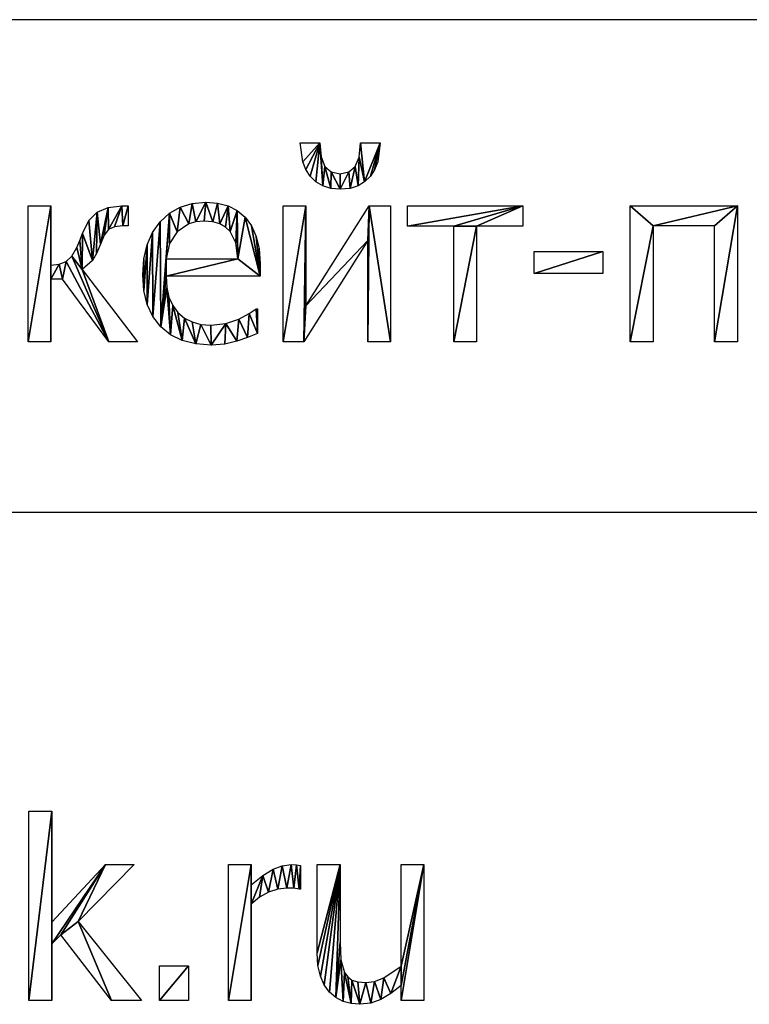
# Model space of a CAD drawing. Extents: x -25.5 to 50.6, y -51.6 to -11.2.
# Drawn here: x 36.4 to 40.2, y -45.9 to -40.7 of the extents above; entities that cross this region are included whole.
import ezdxf

# ---------------------------------------------------------------- set-up
doc = ezdxf.new("R2010")
doc.units = 0
doc.layers.get('0').update_dxf_attribs({"color": 13, "linetype": 'CONTINUOUS'})

# ---------------------------------------------------------------- blocks, each defined once
blk = doc.blocks.new('SKPARK_RU_MAIL_S')
for p, q in [((6.7739, 1.6003, 0.005), (6.7739, 2.5939, 0.005)), ((6.7739, 2.5939, 0.005), (6.894, 2.5939, 0.005)), ((6.894, 2.5939, 0.005), (6.894, 2.0121, 0.005)), ((6.894, 2.0121, 0.005), (7.1762, 2.3135, 0.005)), ((7.3257, 2.3135, 0.005), (7.0326, 2.0153, 0.005)), ((7.1762, 2.3135, 0.005), (7.3257, 2.3135, 0.005)), ((7.8212, 1.6003, 0.005), (7.8212, 2.3135, 0.005)), ((7.8212, 2.3135, 0.005), (7.9413, 2.3135, 0.005)), ((7.9413, 2.3135, 0.005), (7.9413, 2.2075, 0.005)), ((8.1992, 2.3097, 0.005), (8.1992, 2.1845, 0.005)), ((8.2874, 2.3135, 0.005), (8.4074, 2.3135, 0.005)), ((8.728, 1.781, 0.005), (8.728, 2.3135, 0.005)), ((8.728, 2.3135, 0.005), (8.848, 2.3135, 0.005)), ((8.848, 2.3135, 0.005), (8.848, 1.6003, 0.005)), ((7.9413, 2.1066, 0.005), (7.9413, 1.6003, 0.005)), ((7.0326, 2.0153, 0.005), (7.3653, 1.6003, 0.005)), ((6.9413, 1.9444, 0.005), (6.894, 1.8985, 0.005)), ((7.2075, 1.6003, 0.005), (6.9413, 1.9444, 0.005)), ((6.894, 1.8985, 0.005), (6.894, 1.6003, 0.005)), ((7.4598, 1.6003, 0.005), (7.4598, 1.7822, 0.005)), ((7.4598, 1.7822, 0.005), (7.6124, 1.7822, 0.005)), ((7.6124, 1.7822, 0.005), (7.6124, 1.6003, 0.005)), ((8.728, 1.6003, 0.005), (8.728, 1.6794, 0.005)), ((6.894, 1.6003, 0.005), (6.7739, 1.6003, 0.005)), ((7.3653, 1.6003, 0.005), (7.2075, 1.6003, 0.005)), ((7.6124, 1.6003, 0.005), (7.4598, 1.6003, 0.005)), ((7.9413, 1.6003, 0.005), (7.8212, 1.6003, 0.005)), ((8.848, 1.6003, 0.005), (8.728, 1.6003, 0.005))]:
    blk.add_line(p, q)
for points in [[(7.9413, 2.2075, 0.005), (8.0028, 2.2571, 0.005), (8.0559, 2.2896, 0.005), (8.104, 2.3076, 0.005), (8.1507, 2.3135, 0.005), (8.1785, 2.3126, 0.005), (8.1992, 2.3097, 0.005)], [(8.728, 1.6794, 0.005), (8.6739, 1.6367, 0.005), (8.6226, 1.6057, 0.005), (8.5699, 1.5868, 0.005), (8.5115, 1.5805, 0.005), (8.4662, 1.5843, 0.005), (8.4237, 1.5958, 0.005), (8.3851, 1.6156, 0.005), (8.3519, 1.6443, 0.005), (8.3246, 1.6818, 0.005), (8.3043, 1.728, 0.005), (8.2916, 1.7838, 0.005), (8.2874, 1.8506, 0.005), (8.2874, 2.3135, 0.005)], [(8.4074, 2.3135, 0.005), (8.4074, 1.9074, 0.005), (8.4116, 1.8132, 0.005), (8.4304, 1.7478, 0.005), (8.4477, 1.724, 0.005), (8.4703, 1.7075, 0.005), (8.501, 1.698, 0.005), (8.5428, 1.6948, 0.005), (8.5883, 1.701, 0.005), (8.6367, 1.7197, 0.005), (8.728, 1.781, 0.005)], [(8.1992, 2.1845, 0.005), (8.1928, 2.1845, 0.005), (8.1644, 2.1893, 0.005), (8.1284, 2.1903, 0.005), (8.08, 2.185, 0.005), (8.0319, 2.1692, 0.005), (7.9853, 2.143, 0.005), (7.9413, 2.1066, 0.005)]]:
    blk.add_polyline3d(points)
mesh = blk.add_polyface()
corners = [(6.894, 2.5939, 0.005), (6.7739, 1.6003, 0.005), (6.7739, 2.5939, 0.005), (6.894, 1.6003, 0.005), (6.894, 2.0121, 0.005), (6.894, 1.8985, 0.005), (7.1762, 2.3135, 0.005), (6.9413, 1.9444, 0.005), (7.0326, 2.0153, 0.005), (7.3257, 2.3135, 0.005), (7.2075, 1.6003, 0.005), (7.3653, 1.6003, 0.005)]
mesh.append_faces([[corners[k] for k in face] for face in [(0, 1, 2), (8, 6, 9), (10, 8, 11)]], dxfattribs={"vtx0": -1})
mesh.append_faces([[corners[k] for k in face] for face in [(1, 0, 3), (3, 4, 5), (6, 5, 4), (5, 6, 7)]], dxfattribs={"vtx0": -1, "vtx1": -1})
mesh.append_faces([[corners[k] for k in face] for face in [(7, 6, 8)]], dxfattribs={"vtx0": -1, "vtx1": -1, "vtx2": -1})
mesh.append_faces([[corners[k] for k in face] for face in [(3, 0, 4), (8, 10, 7)]], dxfattribs={"vtx0": -1, "vtx2": -1})
mesh = blk.add_polyface()
corners = [(8.0028, 2.2571, 0.005), (7.9413, 2.1066, 0.005), (7.9413, 2.2075, 0.005), (7.9853, 2.143, 0.005), (8.0319, 2.1692, 0.005), (8.0559, 2.2896, 0.005), (8.08, 2.185, 0.005), (8.104, 2.3076, 0.005), (8.1284, 2.1903, 0.005), (8.1507, 2.3135, 0.005), (8.1644, 2.1893, 0.005), (8.1785, 2.3126, 0.005), (8.1928, 2.1845, 0.005), (8.1992, 2.3097, 0.005), (8.1992, 2.1845, 0.005), (7.9413, 2.3135, 0.005), (7.8212, 1.6003, 0.005), (7.8212, 2.3135, 0.005), (7.9413, 1.6003, 0.005)]
mesh.append_faces([[corners[k] for k in face] for face in [(12, 13, 14), (15, 16, 17)]], dxfattribs={"vtx0": -1})
mesh.append_faces([[corners[k] for k in face] for face in [(0, 1, 2), (1, 0, 3), (3, 0, 4), (4, 5, 6), (6, 7, 8), (8, 9, 10), (10, 11, 12), (16, 15, 18), (18, 2, 1)]], dxfattribs={"vtx0": -1, "vtx1": -1})
mesh.append_faces([[corners[k] for k in face] for face in [(4, 0, 5), (6, 5, 7), (8, 7, 9), (10, 9, 11), (12, 11, 13), (18, 15, 2)]], dxfattribs={"vtx0": -1, "vtx2": -1})
mesh = blk.add_polyface()
corners = [(8.848, 2.3135, 0.005), (8.728, 1.781, 0.005), (8.728, 2.3135, 0.005), (8.728, 1.6794, 0.005), (8.728, 1.6003, 0.005), (8.848, 1.6003, 0.005), (8.4074, 2.3135, 0.005), (8.2874, 1.8506, 0.005), (8.2874, 2.3135, 0.005), (8.2916, 1.7838, 0.005), (8.3043, 1.728, 0.005), (8.3246, 1.6818, 0.005), (8.3519, 1.6443, 0.005), (8.3851, 1.6156, 0.005), (8.4074, 1.9074, 0.005), (8.4116, 1.8132, 0.005), (8.4237, 1.5958, 0.005), (8.4304, 1.7478, 0.005), (8.4662, 1.5843, 0.005), (8.4477, 1.724, 0.005), (8.4703, 1.7075, 0.005), (8.5115, 1.5805, 0.005), (8.501, 1.698, 0.005), (8.5428, 1.6948, 0.005), (8.5699, 1.5868, 0.005), (8.5883, 1.701, 0.005), (8.6226, 1.6057, 0.005), (8.6367, 1.7197, 0.005), (8.6739, 1.6367, 0.005)]
mesh.append_faces([[corners[k] for k in face] for face in [(0, 1, 2), (4, 0, 5), (6, 7, 8)]], dxfattribs={"vtx0": -1})
mesh.append_faces([[corners[k] for k in face] for face in [(3, 0, 4), (7, 6, 9), (9, 6, 10), (10, 6, 11), (11, 6, 12), (12, 6, 13), (13, 15, 16), (16, 17, 18), (18, 20, 21), (21, 23, 24), (24, 25, 26), (26, 27, 28), (28, 1, 3)]], dxfattribs={"vtx0": -1, "vtx1": -1})
mesh.append_faces([[corners[k] for k in face] for face in [(1, 0, 3)]], dxfattribs={"vtx0": -1, "vtx1": -1, "vtx2": -1})
mesh.append_faces([[corners[k] for k in face] for face in [(13, 6, 14), (13, 14, 15), (16, 15, 17), (18, 17, 19), (18, 19, 20), (21, 20, 22), (21, 22, 23), (24, 23, 25), (26, 25, 27), (28, 27, 1)]], dxfattribs={"vtx0": -1, "vtx2": -1})
mesh = blk.add_polyface()
corners = [(7.6124, 1.7822, 0.005), (7.4598, 1.6003, 0.005), (7.4598, 1.7822, 0.005), (7.6124, 1.6003, 0.005)]
mesh.append_faces([[corners[k] for k in face] for face in [(0, 1, 2), (1, 0, 3)]], dxfattribs={"vtx0": -1})
blk = doc.blocks.new('____________-____1')
for p, q in [((6.7937, 1.3078, 0.005), (6.8972, 1.3078, 0.005)), ((7.1111, 1.3078, 0.005), (7.2146, 1.3078, 0.005)), ((5.3653, 0.2631, 0.005), (5.3653, 0.9764, 0.005)), ((5.3653, 0.9764, 0.005), (5.4853, 0.9764, 0.005)), ((5.4853, 0.9764, 0.005), (5.4853, 0.666, 0.005)), ((5.8902, 0.9764, 0.005), (5.8902, 0.8729, 0.005)), ((6.705, 0.2631, 0.005), (6.705, 0.9764, 0.005)), ((6.705, 0.9764, 0.005), (6.8238, 0.9764, 0.005)), ((6.8238, 0.9764, 0.005), (6.8238, 0.4527, 0.005)), ((6.8238, 0.4527, 0.005), (7.1558, 0.9764, 0.005)), ((7.1558, 0.9764, 0.005), (7.2682, 0.9764, 0.005)), ((7.2682, 0.9764, 0.005), (7.2682, 0.2631, 0.005)), ((7.3576, 0.871, 0.005), (7.3576, 0.9764, 0.005)), ((7.3576, 0.9764, 0.005), (7.963, 0.9764, 0.005)), ((7.963, 0.9764, 0.005), (7.963, 0.871, 0.005)), ((8.5275, 0.2631, 0.005), (8.5275, 0.9764, 0.005)), ((8.5275, 0.9764, 0.005), (9.0907, 0.9764, 0.005)), ((9.0907, 0.9764, 0.005), (9.0907, 0.2631, 0.005)), ((7.6003, 0.871, 0.005), (7.3576, 0.871, 0.005)), ((7.6003, 0.2631, 0.005), (7.6003, 0.871, 0.005)), ((7.963, 0.871, 0.005), (7.7203, 0.871, 0.005)), ((7.7203, 0.871, 0.005), (7.7203, 0.2631, 0.005)), ((8.9706, 0.8729, 0.005), (8.6475, 0.8729, 0.005)), ((8.6475, 0.8729, 0.005), (8.6475, 0.2631, 0.005)), ((8.9706, 0.2631, 0.005), (8.9706, 0.8729, 0.005)), ((7.1494, 0.795, 0.005), (6.8135, 0.2631, 0.005)), ((7.1494, 0.2631, 0.005), (7.1494, 0.795, 0.005)), ((8.023, 0.6213, 0.005), (8.023, 0.7369, 0.005)), ((8.023, 0.7369, 0.005), (8.3831, 0.7369, 0.005)), ((8.3831, 0.7369, 0.005), (8.3831, 0.6213, 0.005)), ((6.0894, 0.6992, 0.005), (6.4668, 0.6992, 0.005)), ((5.6488, 0.6424, 0.005), (5.9393, 0.2631, 0.005)), ((8.3831, 0.6213, 0.005), (8.023, 0.6213, 0.005)), ((5.5453, 0.592, 0.005), (5.4853, 0.592, 0.005)), ((5.4853, 0.592, 0.005), (5.4853, 0.2631, 0.005)), ((5.7899, 0.2631, 0.005), (5.5453, 0.592, 0.005)), ((6.5837, 0.6073, 0.005), (6.0894, 0.6073, 0.005)), ((6.5632, 0.4374, 0.005), (6.5702, 0.4374, 0.005)), ((6.5702, 0.4374, 0.005), (6.5702, 0.3065, 0.005)), ((5.4853, 0.2631, 0.005), (5.3653, 0.2631, 0.005)), ((5.9393, 0.2631, 0.005), (5.7899, 0.2631, 0.005)), ((6.8135, 0.2631, 0.005), (6.705, 0.2631, 0.005)), ((7.2682, 0.2631, 0.005), (7.1494, 0.2631, 0.005)), ((7.7203, 0.2631, 0.005), (7.6003, 0.2631, 0.005)), ((8.6475, 0.2631, 0.005), (8.5275, 0.2631, 0.005)), ((9.0907, 0.2631, 0.005), (8.9706, 0.2631, 0.005))]:
    blk.add_line(p, q)
for points in [[(7.2146, 1.3078, 0.005), (7.2011, 1.2079, 0.005), (7.1849, 1.1664, 0.005), (7.1628, 1.1322, 0.005), (7.1322, 1.1026, 0.005), (7.0977, 1.0814, 0.005), (7.0562, 1.0687, 0.005), (7.0045, 1.0645, 0.005), (6.9554, 1.0689, 0.005), (6.9128, 1.0821, 0.005), (6.8767, 1.1034, 0.005), (6.8467, 1.1322, 0.005), (6.8238, 1.1673, 0.005), (6.8072, 1.2088, 0.005), (6.7937, 1.3078, 0.005)], [(6.8972, 1.3078, 0.005), (6.9039, 1.2336, 0.005), (6.924, 1.1836, 0.005), (6.9575, 1.1551, 0.005), (7.0045, 1.1456, 0.005), (7.0493, 1.1549, 0.005), (7.083, 1.183, 0.005), (7.1041, 1.2328, 0.005), (7.1111, 1.3078, 0.005)], [(6.5702, 0.3065, 0.005), (6.5179, 0.2858, 0.005), (6.4617, 0.2663, 0.005), (6.3981, 0.2516, 0.005), (6.3263, 0.2465, 0.005), (6.2458, 0.2525, 0.005), (6.1749, 0.2705, 0.005), (6.1135, 0.3005, 0.005), (6.0616, 0.3426, 0.005), (6.0204, 0.3957, 0.005), (5.991, 0.4589, 0.005), (5.9733, 0.5322, 0.005), (5.9674, 0.6156, 0.005), (5.9731, 0.6983, 0.005), (5.9903, 0.7721, 0.005), (6.0188, 0.837, 0.005), (6.0587, 0.893, 0.005), (6.1079, 0.9382, 0.005), (6.1641, 0.9704, 0.005), (6.2273, 0.9897, 0.005), (6.2976, 0.9962, 0.005), (6.3602, 0.9914, 0.005), (6.4151, 0.977, 0.005), (6.463, 0.9524, 0.005), (6.5045, 0.917, 0.005), (6.5383, 0.8716, 0.005), (6.5632, 0.817, 0.005), (6.5785, 0.7514, 0.005), (6.5837, 0.6724, 0.005), (6.5837, 0.6073, 0.005)], [(5.4853, 0.666, 0.005), (5.5285, 0.6712, 0.005), (5.5648, 0.6855, 0.005), (5.5952, 0.7132, 0.005), (5.6207, 0.7586, 0.005), (5.6363, 0.7957, 0.005), (5.6501, 0.8327, 0.005), (5.6836, 0.8997, 0.005), (5.728, 0.9438, 0.005), (5.7853, 0.9682, 0.005), (5.8576, 0.9764, 0.005), (5.8902, 0.9764, 0.005)], [(6.4668, 0.6992, 0.005), (6.4553, 0.7829, 0.005), (6.4259, 0.8423, 0.005), (6.4019, 0.8659, 0.005), (6.372, 0.8831, 0.005), (6.3352, 0.8937, 0.005), (6.2905, 0.8972, 0.005), (6.2462, 0.8936, 0.005), (6.2091, 0.8828, 0.005), (6.1481, 0.841, 0.005), (6.1073, 0.7787, 0.005), (6.0894, 0.6992, 0.005)], [(5.8902, 0.8729, 0.005), (5.8627, 0.8729, 0.005), (5.8186, 0.8677, 0.005), (5.787, 0.8522, 0.005), (5.7638, 0.8229, 0.005), (5.7446, 0.7765, 0.005), (5.7251, 0.7271, 0.005), (5.7024, 0.69, 0.005), (5.6488, 0.6424, 0.005)], [(6.0894, 0.6073, 0.005), (6.0933, 0.5487, 0.005), (6.105, 0.4974, 0.005), (6.1246, 0.4535, 0.005), (6.152, 0.417, 0.005), (6.1863, 0.3882, 0.005), (6.2265, 0.3677, 0.005), (6.2728, 0.3553, 0.005), (6.325, 0.3512, 0.005), (6.4026, 0.3602, 0.005), (6.4713, 0.3831, 0.005), (6.5262, 0.4116, 0.005), (6.5632, 0.4374, 0.005)]]:
    blk.add_polyline3d(points)
mesh = blk.add_polyface()
corners = [(6.8972, 1.3078, 0.005), (6.8072, 1.2088, 0.005), (6.7937, 1.3078, 0.005), (6.8238, 1.1673, 0.005), (6.8467, 1.1322, 0.005), (6.8767, 1.1034, 0.005), (6.9128, 1.0821, 0.005), (6.9039, 1.2336, 0.005), (6.924, 1.1836, 0.005), (6.9554, 1.0689, 0.005), (6.9575, 1.1551, 0.005), (7.0045, 1.0645, 0.005), (7.0045, 1.1456, 0.005), (7.0493, 1.1549, 0.005), (7.0562, 1.0687, 0.005), (7.083, 1.183, 0.005), (7.0977, 1.0814, 0.005), (7.1041, 1.2328, 0.005), (7.1322, 1.1026, 0.005), (7.1111, 1.3078, 0.005), (7.2146, 1.3078, 0.005), (7.1628, 1.1322, 0.005), (7.1849, 1.1664, 0.005), (7.2011, 1.2079, 0.005)]
mesh.append_faces([[corners[k] for k in face] for face in [(0, 1, 2), (22, 20, 23)]], dxfattribs={"vtx0": -1})
mesh.append_faces([[corners[k] for k in face] for face in [(1, 0, 3), (3, 0, 4), (4, 0, 5), (5, 0, 6), (6, 8, 9), (9, 10, 11), (11, 13, 14), (14, 15, 16), (16, 17, 18), (18, 20, 21), (21, 20, 22)]], dxfattribs={"vtx0": -1, "vtx1": -1})
mesh.append_faces([[corners[k] for k in face] for face in [(6, 0, 7), (6, 7, 8), (9, 8, 10), (11, 10, 12), (11, 12, 13), (14, 13, 15), (16, 15, 17), (18, 17, 19), (18, 19, 20)]], dxfattribs={"vtx0": -1, "vtx2": -1})
mesh = blk.add_polyface()
corners = [(5.9731, 0.6983, 0.005), (5.9733, 0.5322, 0.005), (5.9674, 0.6156, 0.005), (5.9903, 0.7721, 0.005), (5.991, 0.4589, 0.005), (6.0188, 0.837, 0.005), (6.0204, 0.3957, 0.005), (6.0587, 0.893, 0.005), (6.0616, 0.3426, 0.005), (6.1079, 0.9382, 0.005), (6.0894, 0.6992, 0.005), (6.1073, 0.7787, 0.005), (6.1481, 0.841, 0.005), (6.1641, 0.9704, 0.005), (6.2091, 0.8828, 0.005), (6.2273, 0.9897, 0.005), (6.2462, 0.8936, 0.005), (6.2976, 0.9962, 0.005), (6.2905, 0.8972, 0.005), (6.3352, 0.8937, 0.005), (6.3602, 0.9914, 0.005), (6.372, 0.8831, 0.005), (6.4151, 0.977, 0.005), (6.4019, 0.8659, 0.005), (6.4259, 0.8423, 0.005), (6.463, 0.9524, 0.005), (6.4553, 0.7829, 0.005), (6.4668, 0.6992, 0.005), (6.5045, 0.917, 0.005), (6.0894, 0.6073, 0.005), (6.5837, 0.6073, 0.005), (6.5383, 0.8716, 0.005), (6.5632, 0.817, 0.005), (6.5785, 0.7514, 0.005), (6.5837, 0.6724, 0.005), (6.0933, 0.5487, 0.005), (6.1135, 0.3005, 0.005), (6.105, 0.4974, 0.005), (6.1246, 0.4535, 0.005), (6.1749, 0.2705, 0.005), (6.152, 0.417, 0.005), (6.1863, 0.3882, 0.005), (6.2458, 0.2525, 0.005), (6.2265, 0.3677, 0.005), (6.2728, 0.3553, 0.005), (6.3263, 0.2465, 0.005), (6.325, 0.3512, 0.005), (6.4026, 0.3602, 0.005), (6.3981, 0.2516, 0.005), (6.4617, 0.2663, 0.005), (6.4713, 0.3831, 0.005), (6.5179, 0.2858, 0.005), (6.5262, 0.4116, 0.005), (6.5702, 0.3065, 0.005), (6.5632, 0.4374, 0.005), (6.5702, 0.4374, 0.005)]
mesh.append_faces([[corners[k] for k in face] for face in [(0, 1, 2), (30, 33, 34), (53, 54, 55)]], dxfattribs={"vtx0": -1})
mesh.append_faces([[corners[k] for k in face] for face in [(1, 3, 4), (4, 5, 6), (6, 7, 8), (10, 9, 11), (11, 9, 12), (12, 13, 14), (14, 15, 16), (16, 17, 18), (18, 17, 19), (19, 20, 21), (21, 22, 23), (23, 22, 24), (24, 25, 26), (26, 25, 27), (27, 29, 10), (29, 27, 30), (8, 35, 36), (35, 8, 29), (36, 38, 39), (39, 41, 42), (42, 44, 45), (45, 47, 48), (48, 47, 49), (49, 50, 51), (51, 52, 53)]], dxfattribs={"vtx0": -1, "vtx1": -1})
mesh.append_faces([[corners[k] for k in face] for face in [(8, 9, 10), (30, 27, 28), (29, 8, 10)]], dxfattribs={"vtx0": -1, "vtx1": -1, "vtx2": -1})
mesh.append_faces([[corners[k] for k in face] for face in [(1, 0, 3), (4, 3, 5), (6, 5, 7), (8, 7, 9), (12, 9, 13), (14, 13, 15), (16, 15, 17), (19, 17, 20), (21, 20, 22), (24, 22, 25), (27, 25, 28), (30, 28, 31), (30, 31, 32), (30, 32, 33), (36, 35, 37), (36, 37, 38), (39, 38, 40), (39, 40, 41), (42, 41, 43), (42, 43, 44), (45, 44, 46), (45, 46, 47), (49, 47, 50), (51, 50, 52), (53, 52, 54)]], dxfattribs={"vtx0": -1, "vtx2": -1})
mesh = blk.add_polyface()
corners = [(5.6501, 0.8327, 0.005), (5.6488, 0.6424, 0.005), (5.6363, 0.7957, 0.005), (5.7024, 0.69, 0.005), (5.6836, 0.8997, 0.005), (5.728, 0.9438, 0.005), (5.7251, 0.7271, 0.005), (5.7446, 0.7765, 0.005), (5.7853, 0.9682, 0.005), (5.7638, 0.8229, 0.005), (5.787, 0.8522, 0.005), (5.8576, 0.9764, 0.005), (5.8186, 0.8677, 0.005), (5.8627, 0.8729, 0.005), (5.8902, 0.9764, 0.005), (5.8902, 0.8729, 0.005), (5.5285, 0.6712, 0.005), (5.4853, 0.592, 0.005), (5.4853, 0.666, 0.005), (5.5453, 0.592, 0.005), (5.5648, 0.6855, 0.005), (5.7899, 0.2631, 0.005), (5.5952, 0.7132, 0.005), (5.6207, 0.7586, 0.005), (5.9393, 0.2631, 0.005), (5.4853, 0.9764, 0.005), (5.3653, 0.2631, 0.005), (5.3653, 0.9764, 0.005), (5.4853, 0.2631, 0.005)]
mesh.append_faces([[corners[k] for k in face] for face in [(13, 14, 15), (21, 1, 24), (25, 26, 27)]], dxfattribs={"vtx0": -1})
mesh.append_faces([[corners[k] for k in face] for face in [(0, 1, 2), (1, 0, 3), (3, 5, 6), (6, 5, 7), (7, 8, 9), (9, 8, 10), (10, 11, 12), (12, 11, 13), (16, 17, 18), (17, 16, 19), (19, 20, 21), (26, 25, 28), (28, 18, 17)]], dxfattribs={"vtx0": -1, "vtx1": -1})
mesh.append_faces([[corners[k] for k in face] for face in [(21, 22, 1)]], dxfattribs={"vtx0": -1, "vtx1": -1, "vtx2": -1})
mesh.append_faces([[corners[k] for k in face] for face in [(3, 0, 4), (3, 4, 5), (7, 5, 8), (10, 8, 11), (13, 11, 14), (19, 16, 20), (21, 20, 22), (1, 22, 23), (1, 23, 2), (28, 25, 18)]], dxfattribs={"vtx0": -1, "vtx2": -1})
mesh = blk.add_polyface()
corners = [(6.8238, 0.9764, 0.005), (6.705, 0.2631, 0.005), (6.705, 0.9764, 0.005), (6.8135, 0.2631, 0.005), (6.8238, 0.4527, 0.005), (7.1494, 0.795, 0.005), (7.1558, 0.9764, 0.005), (7.1494, 0.2631, 0.005), (7.2682, 0.2631, 0.005), (7.2682, 0.9764, 0.005)]
mesh.append_faces([[corners[k] for k in face] for face in [(0, 1, 2), (8, 6, 9)]], dxfattribs={"vtx0": -1})
mesh.append_faces([[corners[k] for k in face] for face in [(1, 0, 3), (3, 4, 5), (5, 6, 7), (7, 6, 8)]], dxfattribs={"vtx0": -1, "vtx1": -1})
mesh.append_faces([[corners[k] for k in face] for face in [(3, 0, 4), (5, 4, 6)]], dxfattribs={"vtx0": -1, "vtx2": -1})
mesh = blk.add_polyface()
corners = [(7.963, 0.9764, 0.005), (7.3576, 0.871, 0.005), (7.3576, 0.9764, 0.005), (7.6003, 0.871, 0.005), (7.7203, 0.871, 0.005), (7.6003, 0.2631, 0.005), (7.963, 0.871, 0.005), (7.7203, 0.2631, 0.005)]
mesh.append_faces([[corners[k] for k in face] for face in [(0, 1, 2), (4, 0, 6)]], dxfattribs={"vtx0": -1})
mesh.append_faces([[corners[k] for k in face] for face in [(1, 0, 3), (3, 4, 5)]], dxfattribs={"vtx0": -1, "vtx1": -1})
mesh.append_faces([[corners[k] for k in face] for face in [(3, 0, 4)]], dxfattribs={"vtx0": -1, "vtx1": -1, "vtx2": -1})
mesh.append_faces([[corners[k] for k in face] for face in [(7, 5, 4)]], dxfattribs={"vtx1": -1})
mesh = blk.add_polyface()
corners = [(8.5275, 0.9764, 0.005), (8.6475, 0.8729, 0.005), (8.5275, 0.2631, 0.005), (9.0907, 0.9764, 0.005), (8.9706, 0.8729, 0.005), (8.9706, 0.2631, 0.005), (9.0907, 0.2631, 0.005), (8.6475, 0.2631, 0.005)]
mesh.append_faces([[corners[k] for k in face] for face in [(5, 3, 6)]], dxfattribs={"vtx0": -1})
mesh.append_faces([[corners[k] for k in face] for face in [(0, 1, 2), (1, 3, 4), (4, 3, 5)]], dxfattribs={"vtx0": -1, "vtx1": -1})
mesh.append_faces([[corners[k] for k in face] for face in [(1, 0, 3)]], dxfattribs={"vtx0": -1, "vtx2": -1})
mesh.append_faces([[corners[k] for k in face] for face in [(7, 2, 1)]], dxfattribs={"vtx1": -1})
mesh = blk.add_polyface()
corners = [(8.3831, 0.7369, 0.005), (8.023, 0.6213, 0.005), (8.023, 0.7369, 0.005), (8.3831, 0.6213, 0.005)]
mesh.append_faces([[corners[k] for k in face] for face in [(0, 1, 2), (1, 0, 3)]], dxfattribs={"vtx0": -1})

msp = doc.modelspace()

# ---------------------------------------------------------------- linework, layer by layer
for p, q in [((50.5958, -40.7), (28.733, -40.7)), ((28.733, -43.2848), (41.4419, -43.2848))]:
    msp.add_line(p, q)

# ---------------------------------------------------------------- block references
for name, p in [('____________-____1', (31.0523, -42.654)), ('SKPARK_RU_MAIL_S', (29.648, -47.4474))]:
    msp.add_blockref(name, p)

doc.saveas('drawing.dxf')
